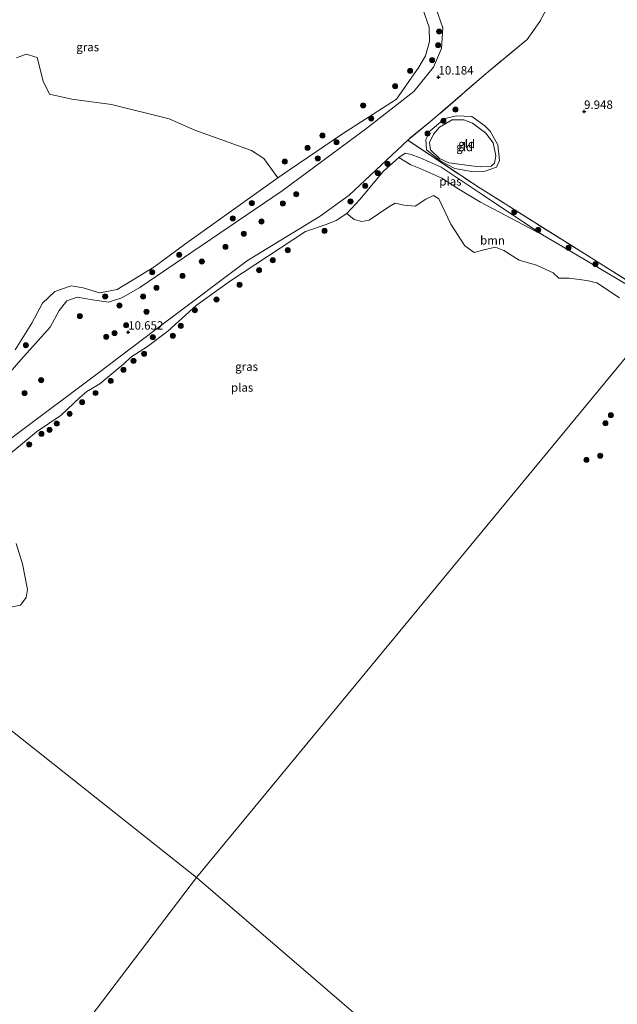
# Model space of a CAD drawing. Units: metres. Extents: x 189990 to 199073, y 429002 to 431253.
# Drawn here: x 194636 to 194813, y 430766 to 431058 of the extents above; entities that cross this region are included whole.
import ezdxf
from ezdxf.enums import TextEntityAlignment as Align

# ---------------------------------------------------------------- set-up
doc = ezdxf.new("R2010")
doc.units = ezdxf.units.M
doc.linetypes.add('IE-TERREINAFSCHEIDING', pattern=[10, 8, -2])
doc.layers.get('0').update_dxf_attribs({"lineweight": 25})
for name, color, linetype, lineweight in [('B-ME-GR-BOOM-GV-B6', 93, 'Continuous', 18), ('B-ME-GR-BOOM-S-B1', 93, 'Continuous', 18), ('B-ME-GW-KRUINLIJN-L-B1', 93, 'Continuous', 18), ('B-ME-GW-TEENLIJN-L-B1', 93, 'Continuous', 18), ('B-ME-IE-GRASLAND-GV-B6', 93, 'Continuous', 18), ('B-ME-IE-GRONDWERKLIJN-GROND_INGERICHT-GV-B6', 253, 'Continuous', 18), ('B-ME-IE-HULPGEOMETRIE-L-B1', 53, 'Continuous', 18), ('B-ME-IE-TERREINAFSCHEIDING-DOORGANG-L-B1', 8, 'IE-TERREINAFSCHEIDING-KUNSTMATIG-OPEN', 18), ('B-ME-IE-TERREINAFSCHEIDING-RASTERHEKWERK-L-B1', 8, 'IE-TERREINAFSCHEIDING', 18), ('B-ME-OG-WATER-GV-B6', 153, 'Continuous', 18)]:
    doc.layers.add(name, color=color, linetype=linetype, lineweight=lineweight)
doc.layers.add('B-ME-GW-HOOGTEPUNT-S-B1', color=10, linetype='Continuous')
doc.styles.add('NLCS-ISO', font='NLCS-ISO.TTF')
doc.linetypes.add('IE-TERREINAFSCHEIDING-KUNSTMATIG-OPEN', pattern='A,7,-1.5,[67,NLCS.SHX,S=0.75,R=0,X=0,Y=0],-1.5', length=10)

# ---------------------------------------------------------------- blocks, each defined once
blk = doc.blocks.new('hoogtepunt')
for p, q in [((-0.5, 0), (0.5, 0)), ((0, 0.5), (0, -0.5))]:
    blk.add_line(p, q)
blk = doc.blocks.new('boom')
h = blk.add_hatch(color=256)
edge = h.paths.add_edge_path()
edge.add_arc((0, 0), 0.75, 0, 360)
blk.add_circle((0, 0), 0.75)

msp = doc.modelspace()

# ---------------------------------------------------------------- linework, layer by layer
at = {"layer": 'B-ME-GR-BOOM-GV-B6'}
for points in [[(194635.139, 431046.224, 9.659), (194638.016, 431047.308, 9.659), (194641.262, 431046.332, 9.659), (194643.066, 431039.341, 9.659), (194644.915, 431035.49, 9.659), (194651.567, 431033.944, 9.659), (194663.356, 431032.407, 9.659), (194680.45, 431028.148, 9.659), (194688.009, 431024.827, 9.659), (194694.337, 431022.484, 9.659), (194704.799, 431018.71, 9.659), (194708.517, 431016.38, 9.659), (194712.625, 431010.614, 9.665)], [(194814.002, 430975.11, 9.718), (194807.324, 430979.504, 9.718), (194804.347, 430980.188, 9.718), (194799.054, 430980.863, 9.718), (194796.044, 430980.906, 9.718), (194794.364, 430982.467, 9.718), (194789.368, 430984.765, 9.718), (194784.215, 430986.225, 9.718), (194779.699, 430989.076, 9.718), (194777.184, 430990.083, 9.718), (194773.784, 430989.305, 9.718), (194770.902, 430988.475, 9.718), (194768.08, 430990.531, 9.718), (194763.96, 430996.929, 9.718), (194760.442, 431004.433, 9.718), (194758.854, 431005.371, 9.718), (194756.506, 431004.365, 9.718), (194753.432, 431002.234, 9.718), (194750.047, 431002.578, 9.718), (194747.444, 431003.139, 9.718), (194745.596, 431002.028, 9.718), (194742.539, 430999.951, 9.718), (194739.732, 430998.088, 9.718), (194737.578, 430997.671, 9.718), (194735.278, 430998.251, 9.718), (194733.098, 431000.095, 9.718), (194736.949, 431004.224, 9.718), (194743.99, 431012.638, 9.718), (194748.589, 431016.698, 9.718), (194752.141, 431014.52, 9.718), (194755.067, 431013.319, 9.718), (194761.329, 431010.545, 9.718), (194766.364, 431007.286, 9.718), (194772.79, 431003.39, 9.718), (194791.206, 430993.767, 9.718)], [(194712.625, 431010.614, 9.665), (194684.922, 430990.841, 9.665), (194675.907, 430984.168, 9.665), (194664.959, 430977.573, 9.665), (194659.761, 430976.557, 9.665), (194654.911, 430978.036, 9.665), (194651.311, 430978.629, 9.665), (194646.472, 430976.901, 9.665), (194642.851, 430973.469, 9.665), (194639.702, 430967.508, 9.665), (194634.743, 430959.653, 9.665)], [(194791.206, 430993.767, 9.718), (194803.112, 430986.702, 9.718), (194824.032, 430974.416, 9.718)], [(194635.037, 430902.17, 9.718), (194636.858, 430896.174, 9.718), (194638.381, 430888.556, 9.718), (194638.016, 430886.186, 9.718), (194636.278, 430883.971, 9.718), (194633.448, 430883.302, 9.718)]]:
    msp.add_polyline3d(points, dxfattribs=at)
at = {"layer": 'B-ME-GW-KRUINLIJN-L-B1'}
for points in [[(194753.011, 431036.263, 10.391), (194758.828, 431043.48, 10.425), (194761.23, 431048.975, 10.515), (194761.6, 431055.139, 10.549), (194759.513, 431061.045, 10.492), (194754.296, 431065.373, 10.402), (194741.152, 431074.802, 10.414), (194735.763, 431077.525, 10.47), (194726.08, 431085.577, 10.515), (194718.994, 431094.672, 10.447), (194713.776, 431099.355, 10.402), (194703.386, 431105.98, 10.312), (194691.789, 431111.103, 10.436), (194678.84, 431116.08, 10.492), (194669.557, 431121.747, 10.47), (194650.222, 431129.301, 10.414), (194630.058, 431139.381, 10.2), (194612.05, 431147.218, 9.877)], [(194605.387, 430931.921, 10.419), (194614.417, 430937.012, 10.452), (194631.325, 430950.894, 10.385), (194636.434, 430956.684, 10.374), (194645.091, 430966.405, 10.621), (194647.781, 430971.331, 10.464), (194650.015, 430974.153, 10.441), (194653.111, 430975.268, 10.419), (194657.709, 430974.466, 10.419), (194662.45, 430973.734, 10.419), (194666.328, 430975.066, 10.43), (194671.732, 430978.15, 10.43), (194713.915, 431006.836, 10.419), (194738.679, 431025.129, 10.385), (194753.011, 431036.263, 10.391)], [(194775.638, 431024.496, 10.056), (194777.915, 431020.425, 10.084), (194778.412, 431015.813, 10.202), (194777.528, 431013.851, 10.197), (194774.166, 431012.645, 10.326), (194770.105, 431012.559, 10.343), (194765.168, 431013.414, 10.315), (194761.028, 431015.608, 10.394), (194756.795, 431018.96, 10.326), (194756.57, 431022.058, 10.315), (194757.825, 431024.61, 10.275), (194762.229, 431028.259, 10.157), (194765.629, 431029.037, 10.174), (194770.189, 431028.84, 10.152), (194774.029, 431026.093, 9.994), (194775.638, 431024.496, 10.056)], [(194609.388, 430914.891, 10.461), (194635.026, 430934.547, 10.462), (194659.42, 430952.841, 10.439), (194679.448, 430967.92, 10.439), (194703.695, 430986.14, 10.509), (194725.165, 430999.275, 10.567), (194733.823, 431005.485, 10.451), (194751.172, 431021.817, 10.517)]]:
    msp.add_polyline3d(points, dxfattribs=at)
at = {"layer": 'B-ME-GW-TEENLIJN-L-B1'}
msp.add_polyline3d([(194770.902, 431014.076, 9.707), (194763.417, 431015.118, 9.712), (194760.616, 431016.337, 9.723), (194757.97, 431018.928, 9.74), (194757.678, 431021.1, 9.74), (194758.862, 431023.616, 9.723), (194760.564, 431025.724, 9.718), (194764.333, 431027.803, 9.712), (194767.788, 431027.852, 9.712), (194770.428, 431026.864, 9.707), (194774.322, 431023.921, 9.74), (194776.523, 431021.061, 9.757), (194777.303, 431017.127, 9.785), (194776.954, 431014.988, 9.78), (194775.889, 431014.094, 9.785), (194772.862, 431013.905, 9.785), (194770.902, 431014.076, 9.707)], dxfattribs=at)
at = {"layer": 'B-ME-IE-GRASLAND-GV-B6'}
for points in [[(194795.22, 431066.111, 10.63), (194790.4011, 431056.995, 10.634), (194789.0051, 431055.026, 10.482), (194786.623, 431051.693, 10.478), (194774.49, 431041.639, 10.452), (194758.049, 431027.416, 10.469), (194751.172, 431021.817, 10.517), (194733.823, 431005.485, 10.451), (194725.165, 430999.275, 10.567), (194703.695, 430986.14, 10.509), (194679.448, 430967.92, 10.439), (194659.42, 430952.841, 10.439), (194635.0261, 430934.547, 10.462)], [(194759.513, 431061.045, 10.492), (194761.6, 431055.139, 10.549), (194761.23, 431048.975, 10.515), (194758.828, 431043.48, 10.425), (194753.011, 431036.263, 10.391), (194738.679, 431025.129, 10.385), (194713.915, 431006.836, 10.419), (194671.732, 430978.15, 10.43), (194666.328, 430975.066, 10.43), (194662.45, 430973.734, 10.419), (194657.709, 430974.466, 10.419), (194653.111, 430975.268, 10.419), (194650.015, 430974.153, 10.441), (194647.781, 430971.331, 10.464), (194645.091, 430966.405, 10.621), (194636.434, 430956.684, 10.374), (194631.325, 430950.894, 10.385)], [(194631.325, 430950.894, 10.385), (194636.4339, 430956.684, 10.374), (194645.0911, 430966.405, 10.621), (194647.781, 430971.331, 10.464), (194650.015, 430974.153, 10.441), (194653.111, 430975.2681, 10.419), (194657.709, 430974.466, 10.419), (194662.4501, 430973.734, 10.419), (194666.328, 430975.066, 10.43), (194671.732, 430978.15, 10.43), (194713.915, 431006.836, 10.419), (194738.6791, 431025.129, 10.385), (194753.011, 431036.263, 10.391), (194758.828, 431043.48, 10.425), (194761.23, 431048.975, 10.515), (194761.6, 431055.139, 10.549), (194759.5131, 431061.0449, 10.492)], [(194634.743, 430959.653, 9.665), (194639.702, 430967.508, 9.665), (194642.851, 430973.469, 9.665), (194646.472, 430976.901, 9.665), (194651.311, 430978.629, 9.665), (194654.911, 430978.036, 9.665), (194659.761, 430976.557, 9.665), (194664.959, 430977.573, 9.665), (194675.907, 430984.168, 9.665), (194684.922, 430990.841, 9.665), (194712.625, 431010.614, 9.665), (194713.917, 431011.536, 9.665), (194731.508, 431023.533, 9.665), (194747.822, 431033.994, 9.665), (194754.432, 431043.44, 9.665), (194756.486, 431046.796, 9.665), (194757.611, 431051.111, 9.665), (194757.506, 431055.296, 9.665), (194755.653, 431060.651, 9.665)], [(194635.026, 430934.547, 10.462), (194659.42, 430952.841, 10.439), (194679.448, 430967.92, 10.439), (194703.695, 430986.14, 10.509), (194725.165, 430999.275, 10.567), (194733.823, 431005.485, 10.451), (194751.172, 431021.817, 10.517), (194772.682, 431007.543, 10.325), (194803.712, 430988.074, 10.325)], [(194824.032, 430974.416, 9.718), (194803.112, 430986.702, 9.718), (194791.206, 430993.767, 9.718), (194772.923, 431005.956, 9.718), (194761.086, 431013.769, 9.718), (194754.824, 431016.542, 9.718), (194752.201, 431017.584, 9.718), (194750.419, 431017.934, 9.718), (194748.589, 431016.698, 9.718), (194743.99, 431012.638, 9.718), (194736.949, 431004.224, 9.718), (194733.098, 431000.095, 9.718), (194729.971, 430997.982, 9.718), (194726.645, 430996.705, 9.718), (194720.881, 430994.69, 9.718), (194698.579, 430980.093, 9.718), (194688.453, 430972.754, 9.718), (194680.037, 430965.207, 9.718), (194673.979, 430960.678, 9.718), (194669.003, 430957.454, 9.718), (194666.98, 430955.452, 9.718), (194659.876, 430949.549, 9.718), (194656.037, 430947.255, 9.718), (194653.87, 430945.537, 9.718), (194648.385, 430940.227, 9.718), (194641.011, 430935.302, 9.718), (194630.48, 430926.555, 9.718)], [(194803.712, 430988.074, 10.325), (194819.515, 430978.159, 10.325)]]:
    msp.add_polyline3d(points, dxfattribs=at)
at = {"layer": 'B-ME-IE-GRONDWERKLIJN-GROND_INGERICHT-GV-B6'}
for points in [[(194931.821, 431103.078, 10.144), (194892.012, 431053.004, 10.295), (194847.912, 430997.534, 10.172), (194840.985, 430988.821, 9.95), (194832.405, 430978.029, 10.066), (194828.225, 430972.771, 10.325), (194819.515, 430978.159, 10.325), (194803.712, 430988.074, 10.325), (194772.682, 431007.543, 10.325), (194751.172, 431021.817, 10.517), (194758.049, 431027.416, 10.469), (194774.49, 431041.639, 10.452), (194786.623, 431051.693, 10.478), (194789.005, 431055.026, 10.482), (194790.401, 431056.995, 10.634), (194795.22, 431066.111, 10.63)], [(194775.638, 431024.496, 10.056), (194777.915, 431020.425, 10.084), (194778.412, 431015.813, 10.202), (194777.528, 431013.851, 10.197), (194774.166, 431012.645, 10.326), (194770.105, 431012.559, 10.343), (194765.168, 431013.414, 10.315), (194761.028, 431015.608, 10.394), (194756.795, 431018.96, 10.326), (194756.57, 431022.058, 10.315), (194757.825, 431024.61, 10.275), (194762.229, 431028.259, 10.157), (194765.629, 431029.037, 10.174), (194770.189, 431028.84, 10.152), (194774.029, 431026.093, 9.994), (194775.638, 431024.496, 10.056)], [(194775.638, 431024.496, 10.056), (194774.029, 431026.093, 9.994), (194770.189, 431028.84, 10.152), (194765.629, 431029.037, 10.174), (194762.229, 431028.259, 10.157), (194757.825, 431024.61, 10.275), (194756.57, 431022.058, 10.315), (194756.795, 431018.96, 10.326), (194761.028, 431015.608, 10.394), (194765.168, 431013.414, 10.315), (194770.105, 431012.559, 10.343), (194774.166, 431012.645, 10.326), (194777.528, 431013.851, 10.197), (194778.412, 431015.813, 10.202), (194777.915, 431020.425, 10.084), (194775.638, 431024.496, 10.056)], [(194770.902, 431014.076, 9.707), (194763.417, 431015.118, 9.712), (194760.616, 431016.337, 9.723), (194757.97, 431018.928, 9.74), (194757.678, 431021.1, 9.74), (194758.862, 431023.616, 9.723), (194760.564, 431025.724, 9.718), (194764.333, 431027.803, 9.712), (194767.788, 431027.852, 9.712), (194770.428, 431026.864, 9.707), (194774.322, 431023.921, 9.74), (194776.523, 431021.061, 9.757), (194777.303, 431017.127, 9.785), (194776.954, 431014.988, 9.78), (194775.889, 431014.094, 9.785), (194772.862, 431013.905, 9.785), (194770.902, 431014.076, 9.707)], [(194770.902, 431014.076, 9.707), (194772.862, 431013.905, 9.785), (194775.889, 431014.094, 9.785), (194776.954, 431014.988, 9.78), (194777.303, 431017.127, 9.785), (194776.523, 431021.061, 9.757), (194774.322, 431023.921, 9.74), (194770.428, 431026.864, 9.707), (194767.788, 431027.852, 9.712), (194764.333, 431027.803, 9.712), (194760.564, 431025.724, 9.718), (194758.862, 431023.616, 9.723), (194757.678, 431021.1, 9.74), (194757.97, 431018.928, 9.74), (194760.616, 431016.337, 9.723), (194763.417, 431015.118, 9.712), (194770.902, 431014.076, 9.707)]]:
    msp.add_polyline3d(points, dxfattribs=at)
at = {"layer": 'B-ME-IE-HULPGEOMETRIE-L-B1'}
for points in [[(194688.482, 430803.202, 9.718), (194819.939, 430962.348, 9.718), (194827.794, 430972.229, 9.718), (194828.225, 430972.771, 10.325), (194832.405, 430978.029, 10.066), (194840.985, 430988.821, 9.95), (194847.912, 430997.534, 10.172), (194892.012, 431053.004, 10.295), (194931.821, 431103.078, 10.144), (194965.08, 431144.913, 10.08), (194968.291, 431148.952, 9.635), (194977.459, 431160.484, 9.635), (194979.593, 431163.167, 9.809), (195000.482, 431189.442, 10.3), (195001.756, 431191.044, 10.329), (195003.377, 431193.083, 10.427), (195008.155, 431199.092, 10.234), (195011.326, 431203.081, 9.665), (195048.6271, 431250, 9.665)], [(194582.137, 430887.532, 9.718), (194688.482, 430803.202, 9.718)], [(194775.479, 430728.494, 9.718), (194688.482, 430803.202, 9.718), (194645.926, 430747.134, 9.718)]]:
    msp.add_polyline3d(points, dxfattribs=at)
at = {"layer": 'B-ME-IE-TERREINAFSCHEIDING-DOORGANG-L-B1'}
msp.add_line((194789.005, 431055.026, 10.482), (194786.623, 431051.693, 10.478), dxfattribs=at)
at = {"layer": 'B-ME-IE-TERREINAFSCHEIDING-RASTERHEKWERK-L-B1'}
for points in [[(194795.22, 431066.111, 10.63), (194790.401, 431056.995, 10.634), (194789.005, 431055.026, 10.482)], [(194786.623, 431051.693, 10.478), (194774.49, 431041.639, 10.452), (194758.049, 431027.416, 10.469), (194751.172, 431021.817, 10.517)], [(194751.172, 431021.817, 10.517), (194772.682, 431007.543, 10.325), (194803.712, 430988.074, 10.325)], [(194803.712, 430988.074, 10.325), (194819.515, 430978.159, 10.325), (194828.225, 430972.771, 10.325)]]:
    msp.add_polyline3d(points, dxfattribs=at)
at = {"layer": 'B-ME-OG-WATER-GV-B6'}
for points in [[(194755.653, 431060.651, 9.665), (194757.506, 431055.296, 9.665), (194757.611, 431051.111, 9.665), (194756.486, 431046.796, 9.665), (194754.432, 431043.44, 9.665), (194747.822, 431033.994, 9.665), (194731.508, 431023.533, 9.665), (194713.917, 431011.536, 9.665), (194712.625, 431010.614, 9.665), (194708.517, 431016.38, 9.659), (194704.799, 431018.71, 9.659), (194694.337, 431022.484, 9.659), (194688.009, 431024.827, 9.659), (194680.45, 431028.148, 9.659), (194663.356, 431032.407, 9.659), (194651.567, 431033.944, 9.659), (194644.915, 431035.49, 9.659), (194643.066, 431039.341, 9.659), (194641.262, 431046.332, 9.659), (194638.016, 431047.308, 9.659), (194635.139, 431046.224, 9.659)], [(194791.206, 430993.767, 9.718), (194772.79, 431003.39, 9.718), (194766.364, 431007.286, 9.718), (194761.329, 431010.545, 9.718), (194755.067, 431013.319, 9.718), (194752.141, 431014.52, 9.718), (194748.589, 431016.698, 9.718), (194750.419, 431017.934, 9.718), (194752.201, 431017.584, 9.718), (194754.824, 431016.542, 9.718), (194761.086, 431013.769, 9.718), (194772.923, 431005.956, 9.718), (194791.206, 430993.767, 9.718)], [(194630.48, 430926.555, 9.718), (194641.011, 430935.302, 9.718), (194648.385, 430940.227, 9.718), (194653.87, 430945.537, 9.718), (194656.037, 430947.255, 9.718), (194659.876, 430949.549, 9.718), (194666.98, 430955.452, 9.718), (194669.003, 430957.454, 9.718), (194673.979, 430960.678, 9.718), (194680.037, 430965.207, 9.718), (194688.453, 430972.754, 9.718), (194698.579, 430980.093, 9.718), (194720.881, 430994.69, 9.718), (194726.645, 430996.705, 9.718), (194729.971, 430997.982, 9.718), (194733.098, 431000.095, 9.718), (194735.278, 430998.251, 9.718), (194737.578, 430997.671, 9.718), (194739.732, 430998.088, 9.718), (194742.539, 430999.951, 9.718), (194745.596, 431002.028, 9.718), (194747.444, 431003.139, 9.718), (194750.047, 431002.578, 9.718), (194753.432, 431002.234, 9.718), (194756.506, 431004.365, 9.718), (194758.854, 431005.371, 9.718), (194760.442, 431004.433, 9.718), (194763.96, 430996.929, 9.718), (194768.08, 430990.531, 9.718), (194770.902, 430988.475, 9.718), (194773.784, 430989.305, 9.718), (194777.184, 430990.083, 9.718), (194779.699, 430989.076, 9.718), (194784.215, 430986.225, 9.718), (194789.368, 430984.765, 9.718), (194794.364, 430982.467, 9.718), (194796.044, 430980.906, 9.718), (194799.054, 430980.863, 9.718), (194804.347, 430980.188, 9.718), (194807.324, 430979.504, 9.718), (194814.002, 430975.11, 9.718)], [(194819.939, 430962.348, 9.718), (194688.482, 430803.202, 9.718), (194582.137, 430887.532, 9.718)], [(194775.479, 430728.494, 9.718), (194688.482, 430803.202, 9.718), (194819.939, 430962.348, 9.718)], [(194633.448, 430883.302, 9.718), (194636.278, 430883.971, 9.718), (194638.016, 430886.186, 9.718), (194638.381, 430888.556, 9.718), (194636.858, 430896.174, 9.718), (194635.037, 430902.17, 9.718)], [(194688.482, 430803.202, 9.718), (194645.926, 430747.134, 9.718), (194641.603, 430750.558, 9.718), (194632.928, 430760.59, 9.718), (194627.269, 430769.155, 9.718), (194620.05, 430780.369, 9.718), (194611.331, 430792.788, 9.718), (194603.634, 430803.448, 9.718), (194596.88, 430814.093, 9.718), (194585.461, 430829.299, 9.718), (194574.557, 430845.166, 9.718), (194569.725, 430851.561, 9.718), (194568.053, 430855.67, 9.718), (194565.689, 430859.295, 9.718), (194564.833, 430864.618, 9.718), (194564.889, 430868.75, 9.718), (194566.035, 430872.228, 9.718), (194572.155, 430879.108, 9.718), (194582.137, 430887.532, 9.718), (194688.482, 430803.202, 9.718)], [(194645.926, 430747.134, 9.718), (194688.482, 430803.202, 9.718), (194775.479, 430728.494, 9.718)]]:
    msp.add_polyline3d(points, dxfattribs=at)

# ---------------------------------------------------------------- block references
at = {"layer": 'B-ME-GR-BOOM-S-B1', "rotation": 90}
for p in [(194760.47, 431054.012, 10.344), (194760.2, 431049.95, 10.389), (194758.399, 431045.561, 10.288), (194751.891, 431042.367, 9.803), (194747.419, 431037.792, 9.736), (194737.963, 431032.129, 9.893), (194765.341, 431030.881, 10.289), (194740.364, 431028.254, 10.231), (194761.755, 431027.555, 10.12), (194725.883, 431023.18, 9.882), (194757.066, 431023.762, 10.221), (194730.094, 431021.2, 10.389), (194721.479, 431019.53, 9.893), (194714.689, 431015.48, 9.77), (194724.482, 431016.406, 10.333), (194745.179, 431014.803, 10.242), (194742.321, 431012.067, 10.259), (194718.133, 431005.784, 10.972), (194738.577, 431008.26, 10.304), (194704.937, 431003.155, 10.344), (194714.153, 431003.062, 11.13), (194734.212, 431003.649, 10.32), (194782.802, 431000.49, 10.226), (194699.289, 430998.61, 10.299), (194707.76, 430997.696, 11.062), (194702.536, 430994.079, 11.084), (194726.527, 430994.906, 9.718), (194789.893, 430995.19, 10.243), (194697.1, 430990.176, 11.208), (194715.575, 430989.202, 9.718), (194798.889, 430989.914, 10.288), (194683.403, 430987.83, 10.389), (194690.097, 430985.841, 10.983), (194711.15, 430986.212, 9.718), (194675.407, 430982.636, 10.4), (194707.1, 430983.276, 9.718), (194806.904, 430985.08, 10.293), (194684.413, 430981.545, 11.006), (194676.623, 430978.062, 10.893), (194701.291, 430978.963, 9.718), (194661.432, 430975.497, 10.209), (194672.679, 430975.447, 10.994), (194694.449, 430974.574, 9.718), (194665.634, 430972.786, 11.051), (194673.692, 430970.962, 10.927), (194688.066, 430971.398, 9.718), (194653.925, 430969.644, 10.803), (194667.615, 430966.915, 11.051), (194683.861, 430966.734, 9.718), (194661.749, 430963.509, 11.039), (194664.239, 430964.587, 11.175), (194675.576, 430963.361, 10.253), (194681.538, 430963.823, 9.718), (194637.925, 430961.037, 10.341), (194669.83, 430956.364, 9.718), (194672.957, 430958.477, 9.718), (194666.829, 430953.735, 9.718), (194642.451, 430950.651, 10.994), (194663.065, 430950.408, 9.718), (194637.513, 430946.821, 11.039), (194658.571, 430946.847, 9.718), (194654.591, 430944.126, 9.718), (194650.899, 430940.657, 9.718), (194811.473, 430940.243, 9.718), (194644.949, 430935.915, 9.718), (194647.044, 430937.775, 9.718), (194809.807, 430937.886, 9.718), (194642.531, 430934.695, 9.718), (194638.908, 430931.619, 9.718), (194804.2, 430926.982, 9.718), (194808.292, 430928.244, 9.718)]:
    msp.add_blockref('boom', p, dxfattribs=at)
at = {"layer": 'B-ME-GW-HOOGTEPUNT-S-B1', "rotation": 90}
for p in [(194760.312, 431040.508, 10.184), (194760.312, 431040.508, 10.184), (194803.508, 431030.314, 9.948), (194803.508, 431030.314, 9.948), (194668.264, 430964.85, 10.652), (194668.264, 430964.85, 10.652)]:
    msp.add_blockref('hoogtepunt', p, dxfattribs=at)

# ---------------------------------------------------------------- texts
at = {"layer": 'B-ME-GR-BOOM-GV-B6', "ltscale": 0.2, "style": 'NLCS-ISO'}
msp.add_text('bmn', height=2.5, dxfattribs=at).set_placement((194776.3232, 430992.1166), align=Align.MIDDLE_CENTER)
at = {"layer": 'B-ME-GW-HOOGTEPUNT-S-B1', "ltscale": 0.2, "style": 'NLCS-ISO'}
for s, p in [('10.184', (194760.312, 431040.508, 10.184)), ('10.184', (194760.312, 431040.508, 10.184)), ('9.948', (194803.508, 431030.314, 9.948)), ('9.948', (194803.508, 431030.314, 9.948)), ('10.652', (194668.264, 430964.85, 10.652)), ('10.652', (194668.264, 430964.85, 10.652))]:
    msp.add_text(s, height=2.5, dxfattribs=at).set_placement(p, align=Align.BOTTOM_LEFT)
at = {"layer": 'B-ME-IE-GRASLAND-GV-B6', "ltscale": 0.2, "style": 'NLCS-ISO'}
for p in [(194656.2495, 431049.4345), (194703.3865, 430954.6745)]:
    msp.add_text('gras', height=2.5, dxfattribs=at).set_placement(p, align=Align.MIDDLE_CENTER)
at = {"layer": 'B-ME-IE-GRONDWERKLIJN-GROND_INGERICHT-GV-B6', "ltscale": 0.2, "style": 'NLCS-ISO'}
for p in [(194768.0772, 431019.7994), (194768.0772, 431019.7994), (194768.679, 431020.6977), (194768.679, 431020.6977)]:
    msp.add_text('gld', height=2.5, dxfattribs=at).set_placement(p, align=Align.MIDDLE_CENTER)
at = {"layer": 'B-ME-OG-WATER-GV-B6', "ltscale": 0.2, "style": 'NLCS-ISO'}
for p in [(194763.8573, 431009.6213), (194702.0643, 430948.4792)]:
    msp.add_text('plas', height=2.5, dxfattribs=at).set_placement(p, align=Align.MIDDLE_CENTER)

doc.saveas('drawing.dxf')
